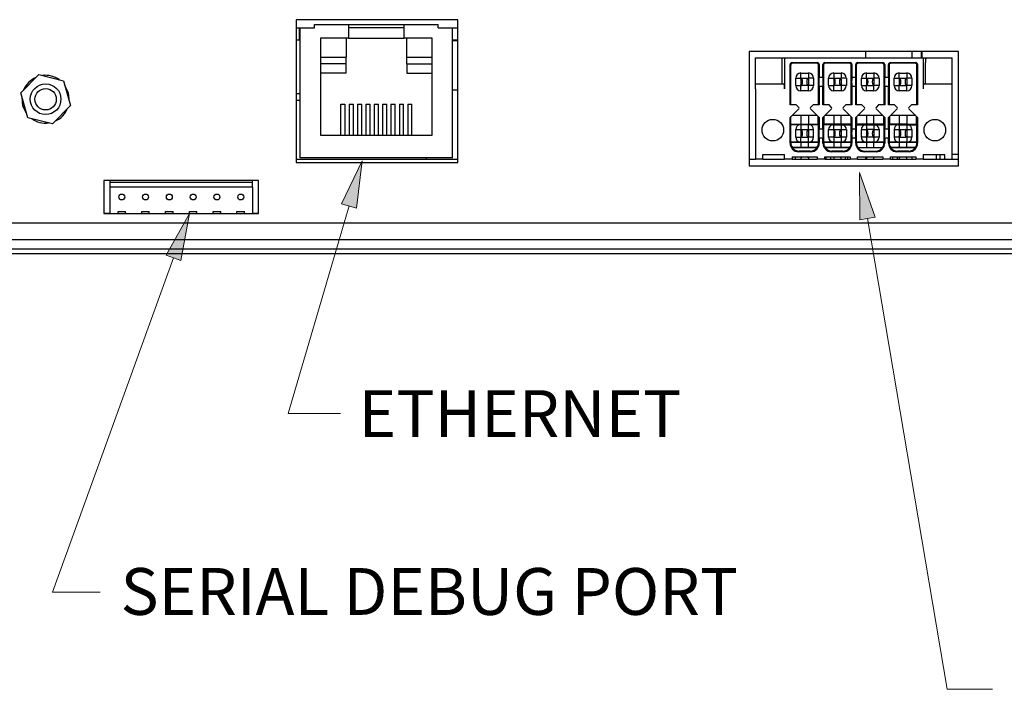
# Model space of a CAD drawing. Units: inches. Extents: x 51 to 577, y -84 to 875.
# Drawn here: x 165 to 270, y -56 to 16 of the extents above; entities that cross this region are included whole.
import ezdxf

# ---------------------------------------------------------------- set-up
doc = ezdxf.new("R2010")
doc.units = ezdxf.units.IN
doc.header["$LTSCALE"] = 12
doc.header["$MEASUREMENT"] = 0
doc.layers.get('0').update_dxf_attribs({"lineweight": 0})
doc.layers.add('DIM', color=7, linetype='Continuous', lineweight=0)
doc.styles.add('ARIAL', font='arial.ttf')

msp = doc.modelspace()

# ---------------------------------------------------------------- hatches: boundary and pattern name
at = {"layer": 'DIM', "linetype": 'Continuous', "lineweight": 0}
for points in [[(199.45, -3.86), (201.65, 0.71), (201.05, -4.33)], [(254.76, -5.58), (254.74, -0.51), (256.4, -5.3)], [(180.72, -9.33), (183.2, -4.91), (182.28, -9.9)]]:
    msp.add_hatch(color=256, dxfattribs=at).paths.add_polyline_path(points)

# ---------------------------------------------------------------- linework, layer by layer
at = {"color": 7, "linetype": 'Continuous', "lineweight": 25}
for p, q in [((211.86, 15.78), (194.59, 15.78)), ((194.59, 15.78), (194.59, 0.54)), ((211.86, 0.54), (211.86, 15.78)), ((194.59, 14.9), (195.03, 14.9)), ((194.96, 13.65), (194.96, 14.9)), ((195.03, 14.9), (196.55, 14.9)), ((195.03, 1.05), (195.03, 14.9)), ((196.55, 14.9), (196.55, 15.28)), ((196.55, 15.28), (200.19, 15.28)), ((200.19, 15.28), (200.19, 13.83)), ((200.19, 15.28), (206.13, 15.28)), ((206.13, 14.9), (200.19, 14.9)), ((206.13, 13.83), (206.13, 15.28)), ((206.13, 15.28), (209.76, 15.28)), ((209.76, 14.9), (209.76, 15.28)), ((209.76, 14.9), (211.29, 14.9)), ((211.29, 1.05), (211.29, 14.9)), ((211.29, 14.9), (211.86, 14.9)), ((200.19, 13.83), (197.21, 13.83)), ((197.21, 13.83), (197.21, 3.47)), ((199.96, 11.8), (199.96, 13.83)), ((200.19, 13.83), (206.13, 13.83)), ((209.1, 13.83), (206.13, 13.83)), ((206.36, 13.83), (206.36, 11.8)), ((209.1, 3.47), (209.1, 13.83)), ((194.59, 13.65), (194.96, 13.65)), ((194.96, 13.65), (195.03, 13.65)), ((211.29, 13.65), (211.86, 13.65)), ((211.86, 13.52), (211.29, 13.52)), ((197.21, 11.8), (199.96, 11.8)), ((199.92, 11.09), (199.92, 11.8)), ((206.36, 11.8), (209.1, 11.8)), ((206.4, 11.09), (206.4, 11.8)), ((265.3, 12.39), (242.95, 12.39)), ((242.95, 12.39), (242.95, 0.2)), ((243.63, 8.9), (243.63, 11.7)), ((243.63, 11.7), (246.48, 11.7)), ((246.48, 8.9), (246.48, 11.7)), ((246.48, 11.7), (246.73, 11.7)), ((246.73, 11.7), (246.73, 8.4)), ((246.73, 11.7), (261.53, 11.7)), ((255.38, 12.39), (255.38, 11.7)), ((260.31, 12.39), (260.31, 11.7)), ((260.31, 11.72), (260.82, 11.72)), ((260.82, 11.72), (260.82, 11.7)), ((261.32, 12.39), (261.32, 11.7)), ((261.43, 11.7), (261.43, 12.39)), ((261.53, 11.7), (261.53, 8.4)), ((261.53, 11.7), (261.82, 11.7)), ((261.82, 11.7), (264.63, 11.7)), ((264.63, 11.2), (264.63, 11.7)), ((265.3, 0.2), (265.3, 12.39)), ((199.92, 11.09), (197.21, 11.09)), ((199.92, 10.07), (199.92, 11.09)), ((206.4, 11.09), (209.1, 11.09)), ((206.4, 11.09), (206.4, 10.07)), ((247.33, 6.7), (247.33, 11)), ((247.39, 6.7), (247.39, 10.93)), ((247.53, 11.2), (250.23, 11.2)), ((250.16, 11.13), (247.59, 11.13)), ((250.36, 6.7), (250.36, 10.93)), ((250.43, 11), (250.43, 9.65)), ((250.83, 9.65), (250.83, 11)), ((250.89, 10.93), (250.89, 6.7)), ((251.03, 11.2), (253.73, 11.2)), ((253.66, 11.13), (251.09, 11.13)), ((253.86, 6.7), (253.86, 10.93)), ((253.93, 11), (253.93, 9.65)), ((254.33, 9.65), (254.33, 11)), ((254.39, 10.93), (254.39, 6.7)), ((254.53, 11.2), (257.23, 11.2)), ((257.16, 11.13), (254.59, 11.13)), ((257.36, 6.7), (257.36, 10.93)), ((257.43, 11), (257.43, 9.65)), ((257.83, 9.65), (257.83, 11)), ((257.89, 10.93), (257.89, 6.7)), ((258.03, 11.2), (260.73, 11.2)), ((260.66, 11.13), (258.09, 11.13)), ((260.86, 6.7), (260.86, 10.93)), ((260.93, 11), (260.93, 6.7)), ((261.77, 8.9), (261.77, 11.2)), ((264.63, 8.9), (264.63, 11.2)), ((165.19, 7.97), (167.11, 9.94)), ((167.11, 9.94), (169.76, 9.26)), ((199.92, 10.07), (197.21, 10.07)), ((206.4, 10.07), (209.1, 10.07)), ((247.93, 8.75), (247.93, 9.55)), ((247.93, 9.55), (248.48, 9.55)), ((248.48, 9.55), (248.48, 10.09)), ((248.48, 10.09), (249.28, 10.09)), ((248.51, 9.52), (248.48, 9.55)), ((248.48, 9.45), (248.51, 9.52)), ((248.51, 9.52), (248.58, 9.55)), ((248.51, 9.52), (248.59, 9.44)), ((248.58, 9.55), (249.18, 9.55)), ((249.16, 9.44), (249.25, 9.52)), ((249.18, 9.55), (249.25, 9.52)), ((249.28, 9.55), (249.25, 9.52)), ((249.25, 9.52), (249.28, 9.45)), ((249.28, 10.09), (249.28, 9.55)), ((249.83, 9.55), (249.28, 9.55)), ((249.83, 9.55), (249.83, 8.75)), ((250.43, 9.65), (250.4, 9.49)), ((250.43, 9.65), (250.83, 9.65)), ((250.85, 9.49), (250.83, 9.65)), ((251.43, 8.75), (251.43, 9.55)), ((251.43, 9.55), (251.98, 9.55)), ((251.98, 10.09), (251.98, 9.55)), ((251.98, 10.09), (252.78, 10.09)), ((251.98, 9.55), (252.01, 9.52)), ((251.98, 9.45), (252.01, 9.52)), ((252.01, 9.52), (252.08, 9.55)), ((252.01, 9.52), (252.09, 9.44)), ((252.08, 9.55), (252.68, 9.55)), ((252.75, 9.52), (252.66, 9.44)), ((252.68, 9.55), (252.75, 9.52)), ((252.78, 9.55), (252.75, 9.52)), ((252.78, 9.45), (252.75, 9.52)), ((252.78, 10.09), (252.78, 9.55)), ((253.33, 9.55), (252.78, 9.55)), ((253.33, 9.55), (253.33, 8.75)), ((253.93, 9.65), (253.9, 9.49)), ((253.93, 9.65), (254.33, 9.65)), ((254.35, 9.49), (254.33, 9.65)), ((254.93, 8.75), (254.93, 9.55)), ((254.93, 9.55), (255.48, 9.55)), ((255.48, 9.55), (255.48, 10.09)), ((255.48, 10.09), (256.28, 10.09)), ((255.51, 9.52), (255.48, 9.55)), ((255.51, 9.52), (255.48, 9.45)), ((255.51, 9.52), (255.58, 9.55)), ((255.59, 9.44), (255.51, 9.52)), ((255.58, 9.55), (256.18, 9.55)), ((256.16, 9.44), (256.25, 9.52)), ((256.18, 9.55), (256.25, 9.52)), ((256.28, 9.55), (256.25, 9.52)), ((256.25, 9.52), (256.28, 9.45)), ((256.28, 10.09), (256.28, 9.55)), ((256.83, 9.55), (256.28, 9.55)), ((256.83, 9.55), (256.83, 8.75)), ((257.43, 9.65), (257.4, 9.49)), ((257.43, 9.65), (257.83, 9.65)), ((257.85, 9.49), (257.83, 9.65)), ((258.43, 8.75), (258.43, 9.55)), ((258.43, 9.55), (258.98, 9.55)), ((258.98, 10.09), (259.78, 10.09)), ((258.98, 9.55), (258.98, 10.09)), ((259.01, 9.52), (258.98, 9.55)), ((259.01, 9.52), (258.98, 9.45)), ((259.01, 9.52), (259.08, 9.55)), ((259.09, 9.44), (259.01, 9.52)), ((259.08, 9.55), (259.68, 9.55)), ((259.66, 9.44), (259.75, 9.52)), ((259.68, 9.55), (259.75, 9.52)), ((259.78, 9.55), (259.75, 9.52)), ((259.75, 9.52), (259.78, 9.45)), ((259.78, 10.09), (259.78, 9.55)), ((260.33, 9.55), (259.78, 9.55)), ((260.33, 9.55), (260.33, 8.75)), ((169.76, 9.26), (170.51, 6.62)), ((170.31, 7.99), (169.88, 8.84)), ((246.68, 8.9), (243.63, 8.9)), ((243.63, 8.4), (243.63, 8.9)), ((247.93, 8.75), (248.48, 8.75)), ((248.48, 9.45), (248.48, 8.85)), ((248.51, 8.77), (248.48, 8.85)), ((248.48, 8.75), (248.51, 8.77)), ((248.48, 8.2), (248.48, 8.75)), ((248.51, 8.77), (248.59, 8.86)), ((248.51, 8.77), (248.58, 8.75)), ((249.18, 8.75), (248.58, 8.75)), ((249.16, 8.86), (249.25, 8.77)), ((249.25, 8.77), (249.18, 8.75)), ((249.28, 8.85), (249.25, 8.77)), ((249.28, 8.75), (249.25, 8.77)), ((249.28, 9.45), (249.28, 8.85)), ((249.28, 8.2), (249.28, 8.75)), ((249.83, 8.75), (249.28, 8.75)), ((250.4, 8.8), (250.43, 8.65)), ((250.43, 8.65), (250.43, 6.7)), ((250.83, 8.65), (250.43, 8.65)), ((250.83, 8.65), (250.85, 8.8)), ((250.83, 6.7), (250.83, 8.65)), ((251.43, 8.75), (251.98, 8.75)), ((251.98, 9.45), (251.98, 8.85)), ((251.98, 8.85), (252.01, 8.77)), ((251.98, 8.75), (252.01, 8.77)), ((251.98, 8.2), (251.98, 8.75)), ((252.09, 8.86), (252.01, 8.77)), ((252.08, 8.75), (252.01, 8.77)), ((252.68, 8.75), (252.08, 8.75)), ((252.66, 8.86), (252.75, 8.77)), ((252.75, 8.77), (252.68, 8.75)), ((252.78, 8.85), (252.75, 8.77)), ((252.75, 8.77), (252.78, 8.75)), ((252.78, 9.45), (252.78, 8.85)), ((252.78, 8.75), (252.78, 8.2)), ((253.33, 8.75), (252.78, 8.75)), ((253.9, 8.8), (253.93, 8.65)), ((253.93, 8.65), (253.93, 6.7)), ((254.33, 8.65), (253.93, 8.65)), ((254.33, 8.65), (254.35, 8.8)), ((254.33, 6.7), (254.33, 8.65)), ((254.93, 8.75), (255.48, 8.75)), ((255.48, 9.45), (255.48, 8.85)), ((255.51, 8.77), (255.48, 8.85)), ((255.48, 8.75), (255.51, 8.77)), ((255.48, 8.2), (255.48, 8.75)), ((255.51, 8.77), (255.59, 8.86)), ((255.58, 8.75), (255.51, 8.77)), ((255.58, 8.75), (256.18, 8.75)), ((256.25, 8.77), (256.16, 8.86)), ((256.25, 8.77), (256.18, 8.75)), ((256.28, 8.85), (256.25, 8.77)), ((256.28, 8.75), (256.25, 8.77)), ((256.28, 9.45), (256.28, 8.85)), ((256.28, 8.2), (256.28, 8.75)), ((256.83, 8.75), (256.28, 8.75)), ((257.4, 8.8), (257.43, 8.65)), ((257.43, 8.65), (257.43, 6.7)), ((257.83, 8.65), (257.43, 8.65)), ((257.83, 8.65), (257.85, 8.8)), ((257.83, 6.7), (257.83, 8.65)), ((258.43, 8.75), (258.98, 8.75)), ((258.98, 9.45), (258.98, 8.85)), ((259.01, 8.77), (258.98, 8.85)), ((258.98, 8.75), (259.01, 8.77)), ((258.98, 8.2), (258.98, 8.75)), ((259.01, 8.77), (259.09, 8.86)), ((259.08, 8.75), (259.01, 8.77)), ((259.08, 8.75), (259.68, 8.75)), ((259.75, 8.77), (259.66, 8.86)), ((259.75, 8.77), (259.68, 8.75)), ((259.78, 8.85), (259.75, 8.77)), ((259.78, 8.75), (259.75, 8.77)), ((259.78, 9.45), (259.78, 8.85)), ((259.78, 8.2), (259.78, 8.75)), ((260.33, 8.75), (259.78, 8.75)), ((264.63, 8.9), (261.57, 8.9)), ((264.63, 8.4), (264.63, 8.9)), ((165.94, 5.33), (165.19, 7.97)), ((165.31, 7.54), (165.4, 6.6)), ((170.39, 7.05), (170.31, 7.99)), ((194.59, 7.91), (195.03, 7.91)), ((211.29, 8.29), (211.86, 8.29)), ((243.63, 8.4), (243.63, 0.9)), ((249.28, 8.2), (248.48, 8.2)), ((252.78, 8.2), (251.98, 8.2)), ((256.28, 8.2), (255.48, 8.2)), ((259.78, 8.2), (258.98, 8.2)), ((264.63, 0.9), (264.63, 8.4)), ((165.4, 6.6), (165.82, 5.76)), ((170.51, 6.62), (168.6, 4.66)), ((194.59, 7.21), (195.03, 7.21)), ((199.36, 3.47), (199.36, 6.77)), ((199.36, 6.77), (199.81, 6.77)), ((199.81, 6.77), (199.81, 3.47)), ((200.25, 6.77), (200.25, 3.47)), ((200.25, 6.77), (200.7, 6.77)), ((200.7, 3.47), (200.7, 6.77)), ((201.15, 6.77), (201.15, 3.47)), ((201.15, 6.77), (201.59, 6.77)), ((201.59, 3.47), (201.59, 6.77)), ((202.04, 6.77), (202.49, 6.77)), ((202.04, 6.77), (202.04, 3.47)), ((202.49, 3.47), (202.49, 6.77)), ((202.93, 6.77), (202.93, 3.47)), ((202.93, 6.77), (203.38, 6.77)), ((203.38, 3.47), (203.38, 6.77)), ((203.83, 6.77), (204.28, 6.77)), ((203.83, 6.77), (203.83, 3.47)), ((204.28, 3.47), (204.28, 6.77)), ((204.72, 6.77), (205.17, 6.77)), ((204.72, 6.77), (204.72, 3.47)), ((205.17, 3.47), (205.17, 6.77)), ((205.62, 6.77), (206.06, 6.77)), ((205.62, 6.77), (205.62, 3.47)), ((206.06, 3.47), (206.06, 6.77)), ((206.51, 6.77), (206.96, 6.77)), ((206.51, 6.77), (206.51, 3.47)), ((206.96, 3.47), (206.96, 6.77)), ((247.98, 6.7), (247.33, 6.7)), ((248.26, 6.42), (247.98, 6.7)), ((249.78, 6.7), (249.5, 6.42)), ((250.43, 6.7), (249.78, 6.7)), ((251.48, 6.7), (250.83, 6.7)), ((251.76, 6.42), (251.48, 6.7)), ((253.28, 6.7), (253, 6.42)), ((253.93, 6.7), (253.28, 6.7)), ((254.98, 6.7), (254.33, 6.7)), ((255.26, 6.42), (254.98, 6.7)), ((256.78, 6.7), (256.5, 6.42)), ((257.43, 6.7), (256.78, 6.7)), ((258.48, 6.7), (257.83, 6.7)), ((258.76, 6.42), (258.48, 6.7)), ((260.28, 6.7), (260, 6.42)), ((260.93, 6.7), (260.28, 6.7)), ((168.6, 4.66), (165.94, 5.33)), ((247.33, 5.35), (248.26, 6.27)), ((247.33, 2.6), (247.33, 5.35)), ((247.42, 4.65), (247.42, 5.44)), ((248.48, 5.55), (247.53, 5.55)), ((247.59, 5.61), (250.17, 5.61)), ((248.58, 5.56), (248.48, 5.56)), ((248.48, 5.56), (248.48, 4.63)), ((249.18, 5.56), (248.58, 5.56)), ((249.28, 5.56), (249.18, 5.56)), ((249.28, 5.56), (249.28, 4.63)), ((250.23, 5.55), (249.28, 5.55)), ((249.5, 6.27), (250.43, 5.35)), ((250.33, 4.65), (250.33, 5.44)), ((250.43, 5.35), (250.43, 4.15)), ((250.83, 5.35), (251.76, 6.27)), ((250.83, 4.15), (250.83, 5.35)), ((250.92, 5.44), (250.92, 4.65)), ((251.98, 5.55), (251.03, 5.55)), ((251.09, 5.61), (253.67, 5.61)), ((252.08, 5.56), (251.98, 5.56)), ((251.98, 5.56), (251.98, 4.63)), ((252.68, 5.56), (252.08, 5.56)), ((252.78, 5.56), (252.68, 5.56)), ((252.78, 4.63), (252.78, 5.56)), ((253.73, 5.55), (252.78, 5.55)), ((253, 6.27), (253.93, 5.35)), ((253.83, 4.65), (253.83, 5.44)), ((253.93, 5.35), (253.93, 4.15)), ((254.33, 5.35), (255.26, 6.27)), ((254.33, 4.15), (254.33, 5.35)), ((254.42, 5.44), (254.42, 4.65)), ((255.48, 5.55), (254.53, 5.55)), ((254.59, 5.61), (257.17, 5.61)), ((255.58, 5.56), (255.48, 5.56)), ((255.48, 5.56), (255.48, 4.63)), ((256.18, 5.56), (255.58, 5.56)), ((256.28, 5.56), (256.18, 5.56)), ((256.28, 4.63), (256.28, 5.56)), ((257.23, 5.55), (256.28, 5.55)), ((256.5, 6.27), (257.43, 5.35)), ((257.33, 4.65), (257.33, 5.44)), ((257.43, 5.35), (257.43, 4.15)), ((257.83, 5.35), (258.76, 6.27)), ((257.83, 4.15), (257.83, 5.35)), ((257.92, 5.44), (257.92, 4.65)), ((258.98, 5.55), (258.03, 5.55)), ((258.09, 5.61), (260.67, 5.61)), ((259.08, 5.56), (258.98, 5.56)), ((258.98, 5.56), (258.98, 4.63)), ((259.68, 5.56), (259.08, 5.56)), ((259.78, 5.56), (259.68, 5.56)), ((259.78, 5.56), (259.78, 4.63)), ((260.73, 5.55), (259.78, 5.55)), ((260, 6.27), (260.93, 5.35)), ((260.83, 4.65), (260.83, 5.44)), ((260.93, 5.35), (260.93, 2.6)), ((247.39, 4.58), (247.42, 4.65)), ((247.39, 2.71), (247.39, 4.58)), ((248.37, 4.58), (247.39, 4.58)), ((247.42, 4.65), (248.48, 4.65)), ((248.48, 4.58), (248.37, 4.58)), ((248.48, 4.63), (248.58, 4.63)), ((248.48, 4.58), (248.48, 4.05)), ((249.28, 4.58), (248.48, 4.58)), ((248.58, 4.63), (249.18, 4.63)), ((249.18, 4.63), (249.28, 4.63)), ((249.28, 4.65), (250.33, 4.65)), ((249.28, 4.05), (249.28, 4.58)), ((249.38, 4.58), (249.28, 4.58)), ((250.36, 4.58), (249.38, 4.58)), ((250.33, 4.65), (250.36, 4.58)), ((250.36, 2.71), (250.36, 4.58)), ((250.92, 4.65), (250.89, 4.58)), ((250.89, 4.58), (250.89, 2.71)), ((251.87, 4.58), (250.89, 4.58)), ((251.98, 4.65), (250.92, 4.65)), ((251.87, 4.58), (251.98, 4.58)), ((252.08, 4.63), (251.98, 4.63)), ((251.98, 4.05), (251.98, 4.58)), ((251.98, 4.58), (252.78, 4.58)), ((252.68, 4.63), (252.08, 4.63)), ((252.78, 4.63), (252.68, 4.63)), ((253.83, 4.65), (252.78, 4.65)), ((252.78, 4.58), (252.78, 4.05)), ((252.78, 4.58), (252.88, 4.58)), ((252.88, 4.58), (253.86, 4.58)), ((253.86, 4.58), (253.83, 4.65)), ((253.86, 2.71), (253.86, 4.58)), ((254.42, 4.65), (254.39, 4.58)), ((254.39, 4.58), (254.39, 2.71)), ((254.39, 4.58), (255.37, 4.58)), ((255.48, 4.65), (254.42, 4.65)), ((255.37, 4.58), (255.48, 4.58)), ((255.58, 4.63), (255.48, 4.63)), ((255.48, 4.58), (255.48, 4.05)), ((255.48, 4.58), (256.28, 4.58)), ((256.18, 4.63), (255.58, 4.63)), ((256.28, 4.63), (256.18, 4.63)), ((257.33, 4.65), (256.28, 4.65)), ((256.28, 4.58), (256.28, 4.05)), ((256.28, 4.58), (256.38, 4.58)), ((256.38, 4.58), (257.36, 4.58)), ((257.36, 4.58), (257.33, 4.65)), ((257.36, 2.71), (257.36, 4.58)), ((257.92, 4.65), (257.89, 4.58)), ((257.89, 4.58), (257.89, 2.71)), ((258.87, 4.58), (257.89, 4.58)), ((258.98, 4.65), (257.92, 4.65)), ((258.87, 4.58), (258.98, 4.58)), ((259.08, 4.63), (258.98, 4.63)), ((258.98, 4.58), (259.78, 4.58)), ((258.98, 4.58), (258.98, 4.05)), ((259.68, 4.63), (259.08, 4.63)), ((259.78, 4.63), (259.68, 4.63)), ((259.78, 4.65), (260.83, 4.65)), ((259.78, 4.58), (259.78, 4.05)), ((259.78, 4.58), (259.88, 4.58)), ((259.88, 4.58), (260.86, 4.58)), ((260.86, 4.58), (260.83, 4.65)), ((260.86, 2.71), (260.86, 4.58)), ((197.21, 3.47), (209.1, 3.47)), ((247.93, 4.05), (248.48, 4.05)), ((247.93, 3.25), (247.93, 4.05)), ((247.93, 3.25), (248.48, 3.25)), ((248.48, 4.05), (248.51, 4.02)), ((248.48, 3.95), (248.51, 4.02)), ((248.48, 3.95), (248.48, 3.35)), ((248.48, 3.35), (248.51, 3.27)), ((248.48, 3.25), (248.51, 3.27)), ((248.48, 2.71), (248.48, 3.25)), ((248.51, 4.02), (248.58, 4.05)), ((248.51, 4.02), (248.59, 3.94)), ((248.51, 3.27), (248.59, 3.36)), ((248.58, 3.25), (248.51, 3.27)), ((248.58, 4.05), (249.18, 4.05)), ((248.58, 3.25), (249.18, 3.25)), ((249.16, 3.94), (249.25, 4.02)), ((249.16, 3.36), (249.25, 3.27)), ((249.18, 4.05), (249.25, 4.02)), ((249.25, 3.27), (249.18, 3.25)), ((249.25, 4.02), (249.28, 4.05)), ((249.25, 4.02), (249.28, 3.95)), ((249.28, 3.35), (249.25, 3.27)), ((249.28, 3.25), (249.25, 3.27)), ((249.28, 4.05), (249.83, 4.05)), ((249.28, 3.95), (249.28, 3.35)), ((249.83, 3.25), (249.28, 3.25)), ((249.28, 2.71), (249.28, 3.25)), ((249.83, 3.25), (249.83, 4.05)), ((250.43, 4.15), (250.4, 3.99)), ((250.4, 3.3), (250.43, 3.15)), ((250.43, 4.15), (250.83, 4.15)), ((250.83, 4.15), (250.85, 3.99)), ((250.85, 3.3), (250.83, 3.15)), ((251.43, 4.05), (251.98, 4.05)), ((251.43, 3.25), (251.43, 4.05)), ((251.98, 3.25), (251.43, 3.25)), ((252.01, 4.02), (251.98, 4.05)), ((251.98, 3.95), (252.01, 4.02)), ((251.98, 3.95), (251.98, 3.35)), ((252.01, 3.27), (251.98, 3.35)), ((252.01, 3.27), (251.98, 3.25)), ((251.98, 3.25), (251.98, 2.71)), ((252.01, 4.02), (252.08, 4.05)), ((252.09, 3.94), (252.01, 4.02)), ((252.01, 3.27), (252.09, 3.36)), ((252.08, 3.25), (252.01, 3.27)), ((252.08, 4.05), (252.68, 4.05)), ((252.08, 3.25), (252.68, 3.25)), ((252.66, 3.94), (252.75, 4.02)), ((252.75, 3.27), (252.66, 3.36)), ((252.68, 4.05), (252.75, 4.02)), ((252.75, 3.27), (252.68, 3.25)), ((252.75, 4.02), (252.78, 4.05)), ((252.75, 4.02), (252.78, 3.95)), ((252.75, 3.27), (252.78, 3.35)), ((252.78, 3.25), (252.75, 3.27)), ((252.78, 4.05), (253.33, 4.05)), ((252.78, 3.95), (252.78, 3.35)), ((253.33, 3.25), (252.78, 3.25)), ((252.78, 3.25), (252.78, 2.71)), ((253.33, 4.05), (253.33, 3.25)), ((253.93, 4.15), (253.9, 3.99)), ((253.9, 3.3), (253.93, 3.15)), ((253.93, 4.15), (254.33, 4.15)), ((254.35, 3.99), (254.33, 4.15)), ((254.33, 3.15), (254.35, 3.3)), ((254.93, 4.05), (255.48, 4.05)), ((254.93, 3.25), (254.93, 4.05)), ((255.48, 3.25), (254.93, 3.25)), ((255.48, 4.05), (255.51, 4.02)), ((255.48, 3.95), (255.51, 4.02)), ((255.48, 3.95), (255.48, 3.35)), ((255.51, 3.27), (255.48, 3.35)), ((255.51, 3.27), (255.48, 3.25)), ((255.48, 3.25), (255.48, 2.71)), ((255.51, 4.02), (255.58, 4.05)), ((255.51, 4.02), (255.59, 3.94)), ((255.51, 3.27), (255.59, 3.36)), ((255.58, 3.25), (255.51, 3.27)), ((256.18, 4.05), (255.58, 4.05)), ((256.18, 3.25), (255.58, 3.25)), ((256.16, 3.94), (256.25, 4.02)), ((256.16, 3.36), (256.25, 3.27)), ((256.18, 4.05), (256.25, 4.02)), ((256.18, 3.25), (256.25, 3.27)), ((256.25, 4.02), (256.28, 4.05)), ((256.25, 4.02), (256.28, 3.95)), ((256.25, 3.27), (256.28, 3.35)), ((256.25, 3.27), (256.28, 3.25)), ((256.28, 4.05), (256.83, 4.05)), ((256.28, 3.95), (256.28, 3.35)), ((256.83, 3.25), (256.28, 3.25)), ((256.28, 3.25), (256.28, 2.71)), ((256.83, 4.05), (256.83, 3.25)), ((257.4, 3.99), (257.43, 4.15)), ((257.43, 3.15), (257.4, 3.3)), ((257.43, 4.15), (257.83, 4.15)), ((257.85, 3.99), (257.83, 4.15)), ((257.83, 3.15), (257.85, 3.3)), ((258.43, 4.05), (258.98, 4.05)), ((258.43, 4.05), (258.43, 3.25)), ((258.98, 3.25), (258.43, 3.25)), ((258.98, 4.05), (259.01, 4.02)), ((258.98, 3.95), (259.01, 4.02)), ((258.98, 3.95), (258.98, 3.35)), ((259.01, 3.27), (258.98, 3.35)), ((259.01, 3.27), (258.98, 3.25)), ((258.98, 3.25), (258.98, 2.71)), ((259.01, 4.02), (259.08, 4.05)), ((259.01, 4.02), (259.09, 3.94)), ((259.01, 3.27), (259.09, 3.36)), ((259.08, 3.25), (259.01, 3.27)), ((259.08, 4.05), (259.68, 4.05)), ((259.08, 3.25), (259.68, 3.25)), ((259.66, 3.94), (259.75, 4.02)), ((259.66, 3.36), (259.75, 3.27)), ((259.75, 4.02), (259.68, 4.05)), ((259.75, 3.27), (259.68, 3.25)), ((259.75, 4.02), (259.78, 4.05)), ((259.78, 3.95), (259.75, 4.02)), ((259.78, 3.35), (259.75, 3.27)), ((259.75, 3.27), (259.78, 3.25)), ((259.78, 4.05), (260.33, 4.05)), ((259.78, 3.95), (259.78, 3.35)), ((260.33, 3.25), (259.78, 3.25)), ((259.78, 3.25), (259.78, 2.71)), ((260.33, 4.05), (260.33, 3.25)), ((247.4, 2.7), (247.39, 2.71)), ((247.39, 2.71), (248.37, 2.71)), ((247.4, 2.67), (247.4, 2.7)), ((248.48, 2.7), (247.4, 2.7)), ((247.56, 2.15), (248.48, 2.15)), ((250.2, 2.13), (247.56, 2.13)), ((248.37, 2.71), (248.48, 2.71)), ((248.48, 2.71), (249.28, 2.71)), ((248.58, 2.7), (248.48, 2.7)), ((248.48, 2.7), (248.48, 2.14)), ((248.48, 2.14), (248.58, 2.14)), ((249.18, 2.7), (248.58, 2.7)), ((248.58, 2.14), (249.18, 2.14)), ((249.28, 2.7), (249.18, 2.7)), ((249.18, 2.14), (249.28, 2.14)), ((249.28, 2.71), (249.39, 2.71)), ((250.36, 2.7), (249.28, 2.7)), ((249.28, 2.14), (249.28, 2.7)), ((249.28, 2.15), (250.19, 2.15)), ((249.39, 2.71), (250.36, 2.71)), ((250.36, 2.71), (250.36, 2.7)), ((250.36, 2.67), (250.36, 2.7)), ((250.43, 3.15), (250.43, 2.6)), ((250.83, 3.15), (250.43, 3.15)), ((250.83, 2.6), (250.83, 3.15)), ((250.89, 2.71), (250.9, 2.7)), ((250.89, 2.71), (251.87, 2.71)), ((250.9, 2.7), (250.9, 2.67)), ((251.98, 2.7), (250.9, 2.7)), ((251.06, 2.15), (251.98, 2.15)), ((253.7, 2.13), (251.06, 2.13)), ((251.87, 2.71), (251.98, 2.71)), ((251.98, 2.71), (252.78, 2.71)), ((252.08, 2.7), (251.98, 2.7)), ((251.98, 2.7), (251.98, 2.14)), ((251.98, 2.14), (252.08, 2.14)), ((252.68, 2.7), (252.08, 2.7)), ((252.08, 2.14), (252.68, 2.14)), ((252.78, 2.7), (252.68, 2.7)), ((252.68, 2.14), (252.78, 2.14)), ((252.78, 2.71), (252.89, 2.71)), ((253.86, 2.7), (252.78, 2.7)), ((252.78, 2.14), (252.78, 2.7)), ((252.78, 2.15), (253.69, 2.15)), ((252.89, 2.71), (253.86, 2.71)), ((253.86, 2.7), (253.86, 2.71)), ((253.86, 2.67), (253.86, 2.7)), ((253.93, 3.15), (253.93, 2.6)), ((254.33, 3.15), (253.93, 3.15)), ((254.33, 2.6), (254.33, 3.15)), ((254.39, 2.71), (254.4, 2.7)), ((254.39, 2.71), (255.37, 2.71)), ((254.4, 2.7), (254.4, 2.67)), ((255.48, 2.7), (254.4, 2.7)), ((254.56, 2.15), (255.48, 2.15)), ((254.56, 2.13), (257.2, 2.13)), ((255.37, 2.71), (255.48, 2.71)), ((255.48, 2.71), (256.28, 2.71)), ((255.58, 2.7), (255.48, 2.7)), ((255.48, 2.7), (255.48, 2.14)), ((255.48, 2.14), (255.58, 2.14)), ((256.18, 2.7), (255.58, 2.7)), ((255.58, 2.14), (256.18, 2.14)), ((256.28, 2.7), (256.18, 2.7)), ((256.18, 2.14), (256.28, 2.14)), ((256.28, 2.71), (256.39, 2.71)), ((257.36, 2.7), (256.28, 2.7)), ((256.28, 2.14), (256.28, 2.7)), ((256.28, 2.15), (257.19, 2.15)), ((256.39, 2.71), (257.36, 2.71)), ((257.36, 2.7), (257.36, 2.71)), ((257.36, 2.67), (257.36, 2.7)), ((257.83, 3.15), (257.43, 3.15)), ((257.43, 3.15), (257.43, 2.6)), ((257.83, 2.6), (257.83, 3.15)), ((257.9, 2.7), (257.89, 2.71)), ((257.89, 2.71), (258.87, 2.71)), ((257.9, 2.7), (257.9, 2.67)), ((258.98, 2.7), (257.9, 2.7)), ((258.06, 2.15), (258.98, 2.15)), ((260.7, 2.13), (258.06, 2.13)), ((258.87, 2.71), (258.98, 2.71)), ((258.98, 2.71), (259.78, 2.71)), ((259.08, 2.7), (258.98, 2.7)), ((258.98, 2.7), (258.98, 2.14)), ((258.98, 2.14), (259.08, 2.14)), ((259.68, 2.7), (259.08, 2.7)), ((259.08, 2.14), (259.68, 2.14)), ((259.78, 2.7), (259.68, 2.7)), ((259.68, 2.14), (259.78, 2.14)), ((259.78, 2.71), (259.89, 2.71)), ((260.86, 2.7), (259.78, 2.7)), ((259.78, 2.14), (259.78, 2.7)), ((259.78, 2.15), (260.69, 2.15)), ((259.89, 2.71), (260.86, 2.71)), ((260.86, 2.7), (260.86, 2.71)), ((260.86, 2.67), (260.86, 2.7)), ((211.29, 1.05), (195.03, 1.05)), ((208.48, 1.05), (208.48, 0.9)), ((244.43, 1.4), (246.73, 1.4)), ((244.43, 0.9), (244.43, 1.4)), ((246.73, 0.9), (246.73, 1.4)), ((247.53, 1.15), (250.23, 1.15)), ((247.53, 1.15), (247.53, 0.9)), ((247.87, 1.15), (247.87, 0.9)), ((249.53, 1.7), (248.23, 1.7)), ((249.47, 1.76), (248.29, 1.76)), ((248.45, 1.15), (248.47, 1.1)), ((248.47, 1.1), (248.58, 1.1)), ((248.48, 1.1), (248.48, 0.9)), ((249.18, 1.1), (248.58, 1.1)), ((249.18, 1.1), (249.29, 1.1)), ((249.28, 1.1), (249.28, 0.9)), ((249.29, 1.1), (249.3, 1.15)), ((250.23, 1.15), (250.23, 0.9)), ((251.03, 1.15), (253.73, 1.15)), ((251.03, 0.9), (251.03, 1.15)), ((251.16, 0.9), (251.16, 1.15)), ((251.67, 0.9), (251.67, 1.15)), ((253.03, 1.7), (251.73, 1.7)), ((252.97, 1.76), (251.79, 1.76)), ((251.95, 1.15), (251.97, 1.1)), ((251.97, 1.1), (252.08, 1.1)), ((251.98, 1.1), (251.98, 0.9)), ((252.68, 1.1), (252.08, 1.1)), ((252.68, 1.1), (252.79, 1.1)), ((252.78, 0.9), (252.78, 1.1)), ((252.79, 1.1), (252.8, 1.15)), ((253.2, 1.15), (253.2, 0.9)), ((253.46, 1.15), (253.46, 0.9)), ((253.73, 1.15), (253.73, 0.9)), ((254.53, 1.15), (257.23, 1.15)), ((254.53, 0.9), (254.53, 1.15)), ((256.53, 1.7), (255.23, 1.7)), ((255.29, 1.76), (256.47, 1.76)), ((255.38, 1.15), (255.38, 0.9)), ((255.45, 1.15), (255.47, 1.1)), ((255.47, 1.1), (255.58, 1.1)), ((255.48, 1.1), (255.48, 0.9)), ((256.18, 1.1), (255.58, 1.1)), ((256.18, 1.1), (256.29, 1.1)), ((256.28, 0.9), (256.28, 1.1)), ((256.29, 1.1), (256.3, 1.15)), ((257.23, 1.15), (257.23, 0.9)), ((258.03, 1.15), (260.73, 1.15)), ((258.03, 0.9), (258.03, 1.15)), ((258.28, 0.9), (258.28, 1.15)), ((260.03, 1.7), (258.73, 1.7)), ((258.78, 0.9), (258.78, 1.15)), ((259.97, 1.76), (258.79, 1.76)), ((258.95, 1.15), (258.97, 1.1)), ((258.97, 1.1), (259.08, 1.1)), ((258.98, 1.1), (258.98, 0.9)), ((259.68, 1.1), (259.08, 1.1)), ((259.68, 1.1), (259.79, 1.1)), ((259.78, 0.9), (259.78, 1.1)), ((259.79, 1.1), (259.8, 1.15)), ((260.31, 1.15), (260.31, 0.9)), ((260.73, 1.15), (260.73, 0.9)), ((261.53, 1.4), (263.83, 1.4)), ((261.53, 1.4), (261.53, 0.9)), ((262.93, 1.4), (262.93, 0.9)), ((263.35, 0.9), (263.35, 1.4)), ((263.36, 0.9), (263.36, 1.4)), ((263.83, 0.9), (263.83, 1.4)), ((265.3, 1.4), (264.63, 1.4)), ((194.59, 0.9), (211.86, 0.9)), ((194.59, 0.54), (211.86, 0.54)), ((242.95, 0.9), (243.63, 0.9)), ((242.95, 0.2), (265.3, 0.2)), ((244.43, 0.9), (243.63, 0.9)), ((244.43, 0.9), (246.73, 0.9)), ((247.53, 0.9), (246.73, 0.9)), ((247.53, 0.9), (250.23, 0.9)), ((251.03, 0.9), (250.23, 0.9)), ((251.03, 0.9), (253.73, 0.9)), ((254.53, 0.9), (253.73, 0.9)), ((254.53, 0.9), (257.23, 0.9)), ((258.03, 0.9), (257.23, 0.9)), ((258.03, 0.9), (260.73, 0.9)), ((261.53, 0.9), (260.73, 0.9)), ((261.53, 0.9), (263.83, 0.9)), ((263.83, 0.9), (264.63, 0.9)), ((264.63, 0.9), (265.3, 0.9)), ((190.59, -1.36), (174.08, -1.36)), ((174.08, -1.36), (174.08, -4.91)), ((174.71, -1.36), (174.71, -1.59)), ((189.95, -1.59), (174.71, -1.59)), ((174.71, -1.59), (174.71, -2.09)), ((189.95, -2.09), (174.71, -2.09)), ((174.71, -2.09), (174.71, -4.91)), ((189.95, -1.59), (189.95, -1.36)), ((189.95, -2.09), (189.95, -1.59)), ((189.95, -2.09), (189.95, -4.91)), ((190.59, -4.91), (190.59, -1.36)), ((174.08, -4.86), (174.71, -4.86)), ((174.08, -4.91), (190.59, -4.91)), ((175.58, -4.69), (176.38, -4.69)), ((175.58, -4.91), (175.58, -4.69)), ((176.38, -4.91), (176.38, -4.69)), ((178.12, -4.91), (178.12, -4.69)), ((178.12, -4.69), (178.92, -4.69)), ((178.92, -4.91), (178.92, -4.69)), ((180.66, -4.69), (181.46, -4.69)), ((180.66, -4.91), (180.66, -4.69)), ((181.46, -4.91), (181.46, -4.69)), ((183.2, -4.91), (183.2, -4.69)), ((183.2, -4.69), (184, -4.69)), ((184, -4.91), (184, -4.69)), ((185.74, -4.91), (185.74, -4.69)), ((185.74, -4.69), (186.54, -4.69)), ((186.54, -4.91), (186.54, -4.69)), ((188.28, -4.69), (189.08, -4.69)), ((188.28, -4.91), (188.28, -4.69)), ((189.08, -4.91), (189.08, -4.69)), ((189.95, -4.86), (190.59, -4.86)), ((484.53, -5.93), (104.17, -5.93)), ((536.42, -7.69), (93.42, -7.69)), ((73.62, -9.16), (556.22, -9.16)), ((536.42, -8.69), (93.42, -8.69))]:
    msp.add_line(p, q, dxfattribs=at)
for centre, radius in [((167.85, 7.3), 1.64), ((167.85, 7.3), 1.14), ((245.48, 4), 1.15), ((262.78, 4), 1.15), ((175.98, -3.14), 0.315), ((178.52, -3.14), 0.315), ((181.06, -3.14), 0.315), ((183.6, -3.14), 0.315), ((186.14, -3.14), 0.315), ((188.68, -3.14), 0.315)]:
    msp.add_circle(centre, radius, dxfattribs=at)
for centre, radius, start, end in [((247.53, 11), 0.2, 90.0022, 179.9978), ((247.59, 10.93), 0.2, 90.0022, 179.9978), ((250.16, 10.93), 0.2, 0.0022, 89.9978), ((250.23, 11), 0.2, 0.0022, 89.9978), ((251.03, 11), 0.2, 90.0022, 179.9978), ((251.09, 10.93), 0.2, 90.0022, 179.9978), ((253.66, 10.93), 0.2, 0.0022, 89.9978), ((253.73, 11), 0.2, 0.0022, 89.9978), ((254.53, 11), 0.2, 90.0022, 179.9978), ((254.59, 10.93), 0.2, 90.0022, 179.9978), ((257.16, 10.93), 0.2, 0.0022, 89.9978), ((257.23, 11), 0.2, 0.0022, 89.9978), ((258.03, 11), 0.2, 90.0022, 179.9978), ((258.09, 10.93), 0.2, 90.0022, 179.9978), ((260.66, 10.93), 0.2, 0.0022, 89.9978), ((260.73, 11), 0.2, 0.0022, 89.9978), ((167.85, 7.3), 2.55, 114.4449, 157.1453), ((167.85, 7.3), 2.55, 54.4449, 97.1453), ((248.48, 9.55), 0.548, 90, 180), ((249.28, 9.55), 0.548, 0, 90), ((251.98, 9.55), 0.548, 90, 180), ((252.78, 9.55), 0.548, 0, 90), ((255.48, 9.55), 0.548, 90, 180), ((256.28, 9.55), 0.548, 0, 90), ((258.98, 9.55), 0.548, 90, 180), ((259.78, 9.55), 0.548, 0, 90), ((248.48, 8.75), 0.548, 180, 270), ((249.28, 8.75), 0.548, 270, 0), ((251.98, 8.75), 0.548, 180, 270), ((252.78, 8.75), 0.548, 270, 0), ((255.48, 8.75), 0.548, 180, 270), ((256.28, 8.75), 0.548, 270, 0), ((258.98, 8.75), 0.548, 180, 270), ((259.78, 8.75), 0.548, 270, 0), ((248.19, 6.35), 0.1, 315, 45), ((249.57, 6.35), 0.1, 135, 225), ((251.69, 6.35), 0.1, 315, 45), ((253.07, 6.35), 0.1, 135, 225), ((255.19, 6.35), 0.1, 315, 45), ((256.57, 6.35), 0.1, 135, 225), ((258.69, 6.35), 0.1, 315, 45), ((260.07, 6.35), 0.1, 135, 225), ((167.85, 7.3), 2.55, 294.4449, 337.1453), ((167.85, 7.3), 2.55, 234.4449, 277.1453), ((248.48, 4.05), 0.548, 101.2016, 180), ((249.28, 4.05), 0.548, 0, 78.7984), ((251.98, 4.05), 0.548, 101.2016, 180), ((252.78, 4.05), 0.548, 0, 78.7984), ((255.48, 4.05), 0.548, 101.2016, 180), ((256.28, 4.05), 0.548, 0, 78.7984), ((258.98, 4.05), 0.548, 101.2016, 180), ((259.78, 4.05), 0.548, 0, 78.7984), ((248.48, 3.25), 0.548, 180, 258.2088), ((249.28, 3.25), 0.548, 281.7912, 0), ((251.98, 3.25), 0.548, 180, 258.2088), ((252.78, 3.25), 0.548, 281.7912, 0), ((255.48, 3.25), 0.548, 180, 258.2088), ((256.28, 3.25), 0.548, 281.7912, 0), ((258.98, 3.25), 0.548, 180, 258.2088), ((259.78, 3.25), 0.548, 281.7912, 0), ((248.23, 2.6), 0.9, 180.0022, 269.9978), ((248.3, 2.67), 0.9, 180.0022, 215.2788), ((249.53, 2.6), 0.9, 270.0022, 359.9978), ((249.46, 2.67), 0.9, 324.7212, 359.9978), ((251.73, 2.6), 0.9, 180.0022, 269.9978), ((251.8, 2.67), 0.9, 180.0022, 215.2788), ((253.03, 2.6), 0.9, 270.0022, 359.9978), ((252.96, 2.67), 0.9, 324.7212, 359.9978), ((255.23, 2.6), 0.9, 180.0022, 269.9978), ((255.3, 2.67), 0.9, 180.0022, 215.2788), ((256.53, 2.6), 0.9, 270.0022, 359.9978), ((256.46, 2.67), 0.9, 324.7212, 359.9978), ((258.73, 2.6), 0.9, 180.0022, 269.9978), ((258.8, 2.67), 0.9, 180.0022, 215.2788), ((260.03, 2.6), 0.9, 270.0022, 359.9978), ((259.96, 2.67), 0.9, 324.7212, 359.9978)]:
    msp.add_arc(centre, radius, start, end, dxfattribs=at)
for centre, major_axis, ratio, start_param, end_param in [((261.82, 11.2), (0, -0.5), 0.087489, 3.141593, 4.712389), ((250.4, 9.15), (0, -0.35), 0.008727, 3.194935, 6.229843), ((250.85, 9.15), (0, -0.35), 0.008727, 0.053343, 3.08825), ((253.9, 9.15), (0, -0.35), 0.008727, 3.194935, 6.229843), ((254.35, 9.15), (0, -0.35), 0.008727, 0.053343, 3.08825), ((257.4, 9.15), (0, -0.35), 0.008727, 3.194935, 6.229843), ((257.85, 9.15), (0, -0.35), 0.008727, 0.053343, 3.08825), ((246.68, 8.4), (0, -0.5), 0.087489, 1.570796, 3.141593), ((248.57, 9.15), (0, -0.3), 0.267949, 0.261799, 2.879793), ((249.18, 9.15), (0, -0.3), 0.267949, 3.403392, 6.021386), ((252.07, 9.15), (0, -0.3), 0.267949, 0.261799, 2.879793), ((252.68, 9.15), (0, -0.3), 0.267949, 3.403392, 6.021386), ((255.57, 9.15), (0, -0.3), 0.267949, 0.261799, 2.879793), ((256.18, 9.15), (0, -0.3), 0.267949, 3.403392, 6.021386), ((259.07, 9.15), (0, -0.3), 0.267949, 0.261799, 2.879793), ((259.68, 9.15), (0, -0.3), 0.267949, 3.403392, 6.021386), ((261.57, 8.4), (0, -0.5), 0.087489, 3.141593, 4.712389), ((248.57, 3.65), (0, -0.3), 0.267949, 0.261799, 2.879793), ((249.18, 3.65), (0, -0.3), 0.267949, 3.403392, 6.021386), ((250.4, 3.65), (0, -0.35), 0.008727, 3.194935, 6.229843), ((250.85, 3.65), (0, -0.35), 0.008727, 0.053343, 3.08825), ((252.07, 3.65), (0, -0.3), 0.267949, 0.261799, 2.879793), ((252.68, 3.65), (0, -0.3), 0.267949, 3.403392, 6.021386), ((253.9, 3.65), (0, -0.35), 0.008727, 3.194935, 6.229843), ((254.35, 3.65), (0, -0.35), 0.008727, 0.053343, 3.08825), ((255.57, 3.65), (0, -0.3), 0.267949, 0.261799, 2.879793), ((256.18, 3.65), (0, -0.3), 0.267949, 3.403392, 6.021386), ((257.4, 3.65), (0, -0.35), 0.008727, 3.194935, 6.229843), ((257.85, 3.65), (0, -0.35), 0.008727, 0.053343, 3.08825), ((259.07, 3.65), (0, -0.3), 0.267949, 0.261799, 2.879793), ((259.68, 3.65), (0, -0.3), 0.267949, 3.403392, 6.021386), ((248.82, 3.19), (1.08, 1.75), 0.381992, 2.418413, 2.428956), ((248.29, 2.66), (0.876, -0.207), 0.99983, -2.283433, -1.33895), ((249.47, 2.66), (0.876, 0.207), 0.99983, -1.802643, -0.858159), ((248.94, 3.19), (1.08, -1.75), 0.381992, 0.712637, 0.72318), ((252.32, 3.19), (1.08, 1.75), 0.381992, 2.418413, 2.428956), ((251.79, 2.66), (0.876, -0.207), 0.99983, -2.283433, -1.33895), ((252.97, 2.66), (0.876, 0.207), 0.99983, -1.802643, -0.858159), ((252.44, 3.19), (1.08, -1.75), 0.381992, 0.712637, 0.72318), ((255.82, 3.19), (1.08, 1.75), 0.381992, 2.418413, 2.428956), ((255.29, 2.66), (0.876, -0.207), 0.99983, -2.283433, -1.33895), ((256.47, 2.66), (0.876, 0.207), 0.99983, -1.802643, -0.858159), ((255.94, 3.19), (1.08, -1.75), 0.381992, 0.712637, 0.72318), ((259.32, 3.19), (1.08, 1.75), 0.381992, 2.418413, 2.428956), ((258.79, 2.66), (0.876, -0.207), 0.99983, -2.283433, -1.33895), ((259.97, 2.66), (0.876, 0.207), 0.99983, -1.802643, -0.858159), ((259.44, 3.19), (1.08, -1.75), 0.381992, 0.712637, 0.72318)]:
    msp.add_ellipse(centre, major_axis=major_axis, ratio=ratio, start_param=start_param, end_param=end_param, dxfattribs=at)
at = {"layer": 'DIM'}
for p, q in [((200.25, -4.09), (193.76, -26.25)), ((255.58, -5.44), (264.11, -55.67)), ((181.5, -9.61), (168.58, -45.31)), ((193.76, -26.25), (199.32, -26.25)), ((168.58, -45.31), (173.67, -45.31)), ((264.11, -55.67), (268.92, -55.67))]:
    msp.add_line(p, q, dxfattribs=at)
at = {"layer": 'DIM', "flags": 128}
for points in [[(199.45, -3.86), (201.65, 0.71), (201.05, -4.33), (201.05, -4.33)], [(254.76, -5.58), (254.74, -0.51), (256.4, -5.3), (256.4, -5.3)], [(180.72, -9.33), (183.2, -4.91), (182.28, -9.9), (182.28, -9.9)]]:
    msp.add_lwpolyline(points, close=True, dxfattribs=at)

# ---------------------------------------------------------------- texts
at = {"layer": 'DIM', "linetype": 'Continuous', "style": 'ARIAL'}
for s, p in [('ETHERNET', (201.27, -28.75)), ('SERIAL DEBUG PORT', (175.85, -47.73))]:
    msp.add_text(s, height=5, dxfattribs=at).set_placement(p)

doc.saveas('drawing.dxf')
